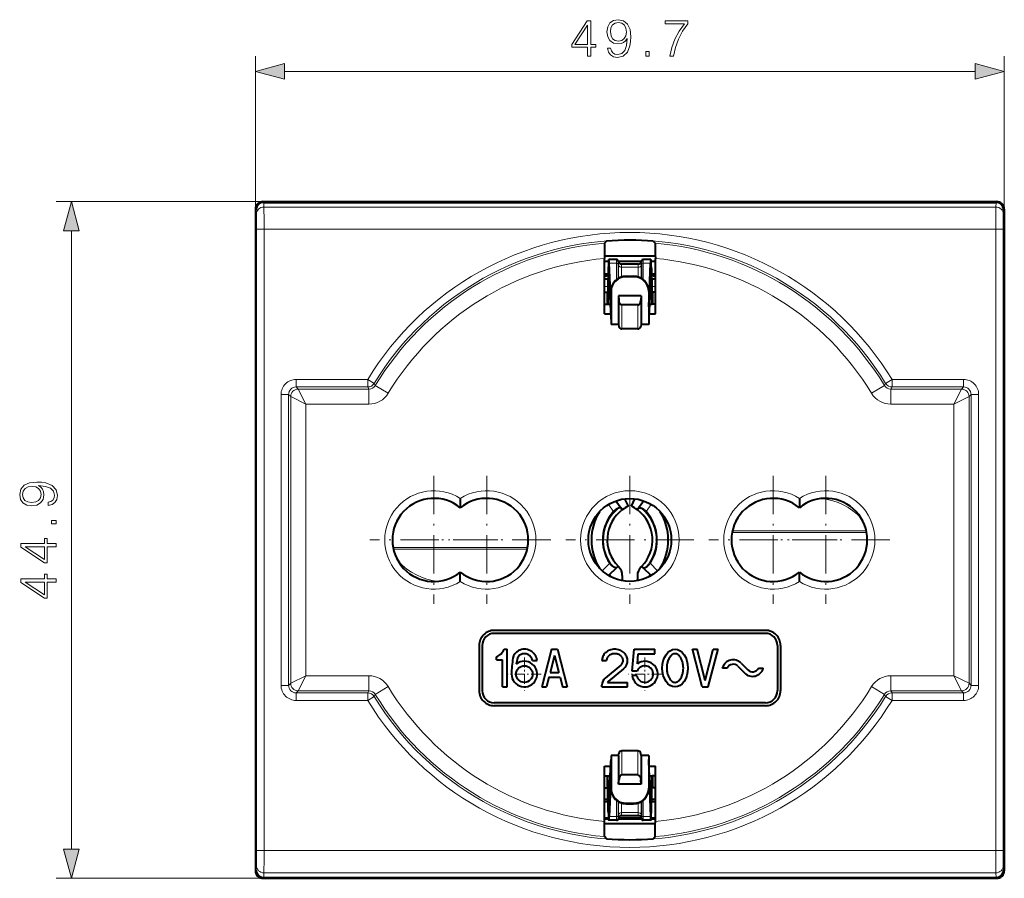
# Model space of a CAD drawing. Extents: x 0 to 420, y 0 to 297.
# Drawn here: x 112 to 178, y 111 to 168 of the extents above; entities that cross this region are included whole.
import ezdxf

# ---------------------------------------------------------------- set-up
doc = ezdxf.new("R2010")
doc.units = 0
doc.linetypes.add('DASHDOT', pattern=[18.5, 12, -3, 0.5, -3])

msp = doc.modelspace()

# ---------------------------------------------------------------- linework, layer by layer
at = {"color": 7, "lineweight": 18}
for p, q in [((127.883377, 155.445435), (127.883377, 165.582245)), ((177.583374, 155.445435), (177.583374, 165.582245)), ((129.815231, 164.582245), (175.65152, 164.582245)), ((128.383362, 155.945404), (114.671921, 155.945404)), ((128.383362, 155.945404), (128.434631, 155.894135)), ((128.44928, 155.583725), (128.433914, 155.894135)), ((128.44928, 155.583725), (177.017487, 155.583725)), ((177.017487, 155.583725), (177.032852, 155.894135)), ((177.083405, 155.945404), (177.032135, 155.894135)), ((127.883377, 155.445435), (127.934288, 155.394516)), ((127.949295, 155.091309), (127.934288, 155.394516)), ((177.517471, 155.091309), (177.532471, 155.394516)), ((177.583374, 155.445435), (177.532471, 155.394516)), ((115.671921, 112.977264), (115.671921, 154.01355)), ((127.956505, 133.495407), (127.956505, 154.106506)), ((128.456482, 154.106506), (127.956505, 154.106506)), ((128.456482, 133.495407), (128.456482, 154.106506)), ((128.456482, 154.106506), (177.010269, 154.106506)), ((177.010269, 154.106506), (177.510254, 154.106506)), ((177.010269, 133.495407), (177.010269, 154.106506)), ((177.510254, 133.495407), (177.510254, 154.106506)), ((151.358444, 151.853851), (151.854172, 151.853851)), ((151.854172, 152.095413), (151.854172, 151.853851)), ((151.854172, 150.773224), (151.854172, 151.853851)), ((151.948135, 152.029617), (151.948135, 151.79599)), ((151.948135, 150.840424), (151.948135, 151.79599)), ((151.948135, 151.79599), (151.985489, 151.70578)), ((151.985489, 151.927002), (151.985489, 151.70578)), ((151.985489, 150.862885), (151.985489, 151.70578)), ((152.173416, 151.79541), (152.173416, 151.590088)), ((153.293335, 151.79541), (153.293335, 151.590088)), ((153.481277, 151.927002), (153.481277, 151.70578)), ((153.481277, 151.70578), (153.518616, 151.79599)), ((153.481277, 150.8629), (153.481277, 151.70578)), ((153.518616, 151.79599), (153.518616, 152.029617)), ((153.518616, 150.840424), (153.518616, 151.79599)), ((153.612595, 151.853851), (153.612595, 152.095413)), ((153.612595, 151.853851), (154.108307, 151.853851)), ((153.612595, 150.773224), (153.612595, 151.853851)), ((151.316422, 150.946381), (151.358337, 150.946381)), ((152.173416, 151.590088), (153.293335, 151.590088)), ((152.173416, 150.946213), (152.173416, 151.590088)), ((152.483383, 150.963409), (152.483383, 150.995407)), ((152.983383, 150.963409), (152.983383, 150.995407)), ((153.293335, 150.946228), (153.293335, 151.590088)), ((154.108414, 150.946381), (154.150345, 150.946381)), ((151.275223, 150.321579), (151.042114, 150.321579)), ((154.424652, 150.321579), (154.191544, 150.321579)), ((151.071259, 149.945404), (151.071259, 149.145416)), ((151.286392, 149.668961), (151.413422, 149.668961)), ((154.053345, 149.668961), (154.180359, 149.668961)), ((154.395508, 149.945404), (154.395508, 149.145416)), ((152.007141, 149.402084), (152.007141, 147.660675)), ((152.204102, 149.087921), (152.204102, 147.495407)), ((153.262665, 149.087921), (153.262665, 147.495407)), ((153.459625, 149.402084), (153.459625, 147.660675)), ((135.33493, 144.143784), (130.584961, 144.143784)), ((130.584961, 143.643799), (130.584961, 144.143784)), ((135.761383, 143.882782), (135.33493, 144.143784)), ((135.33493, 143.643799), (135.33493, 144.143784)), ((135.761383, 143.882782), (135.840881, 143.74469)), ((169.625885, 143.74469), (169.705368, 143.882782)), ((169.705368, 143.882782), (170.131821, 144.143784)), ((170.131821, 144.143784), (174.88179, 144.143784)), ((170.131821, 143.643799), (170.131821, 144.143784)), ((174.88179, 143.643799), (174.88179, 144.143784)), ((129.585007, 133.495407), (129.585007, 143.143829)), ((130.084991, 143.143829), (129.585007, 143.143829)), ((130.224731, 143.004074), (130.084991, 143.143829)), ((130.084991, 123.847), (130.084991, 143.143829)), ((135.33493, 143.643799), (130.584961, 143.643799)), ((130.724716, 143.504059), (130.584961, 143.643799)), ((135.413422, 143.504059), (130.724716, 143.504059)), ((131.224686, 142.504105), (130.724716, 143.504059)), ((135.33493, 143.643799), (135.413422, 143.504059)), ((135.413422, 143.504059), (135.413422, 142.504105)), ((135.840881, 143.74469), (136.695786, 143.225983)), ((169.625885, 143.74469), (168.770966, 143.225983)), ((170.053329, 143.504059), (170.131821, 143.643799)), ((170.053329, 143.504059), (170.053329, 142.504105)), ((174.74205, 143.504059), (170.053329, 143.504059)), ((170.131821, 143.643799), (174.88179, 143.643799)), ((174.242065, 142.504105), (174.74205, 143.504059)), ((174.74205, 143.504059), (174.88179, 143.643799)), ((175.242035, 143.004074), (175.381775, 143.143829)), ((175.381775, 123.847), (175.381775, 143.143829)), ((175.381775, 143.143829), (175.88176, 143.143829)), ((175.88176, 133.495407), (175.88176, 143.143829)), ((131.224686, 142.504105), (130.224731, 143.004074)), ((130.224731, 123.98674), (130.224731, 143.004074)), ((135.413422, 142.504105), (131.224686, 142.504105)), ((131.224686, 124.486725), (131.224686, 142.504105)), ((174.242065, 142.504105), (170.053329, 142.504105)), ((174.242065, 142.504105), (175.242035, 143.004074)), ((174.242065, 124.486725), (174.242065, 142.504105)), ((175.242035, 123.98674), (175.242035, 143.004074)), ((151.309418, 135.848129), (151.656479, 135.37532)), ((154.157333, 135.848129), (153.810272, 135.37532)), ((159.519867, 133.993195), (168.446899, 133.993195)), ((159.543823, 134.109634), (168.422943, 134.109634)), ((127.956505, 112.884308), (127.956505, 133.495407)), ((128.456482, 112.884308), (128.456482, 133.495407)), ((129.585007, 123.847), (129.585007, 133.495407)), ((175.88176, 123.847), (175.88176, 133.495407)), ((177.010269, 112.884308), (177.010269, 133.495407)), ((177.510254, 112.884308), (177.510254, 133.495407)), ((145.946899, 132.99762), (137.019852, 132.99762)), ((145.922943, 132.881195), (137.043823, 132.881195)), ((151.395935, 131.951416), (150.894821, 131.450348)), ((154.070831, 131.951416), (154.57193, 131.450348)), ((131.224686, 124.486725), (130.224731, 123.98674)), ((131.224686, 124.486725), (130.724716, 123.486755)), ((135.413422, 124.486725), (131.224686, 124.486725)), ((135.413422, 123.486755), (135.413422, 124.486725)), ((170.053329, 123.486755), (170.053329, 124.486725)), ((174.242065, 124.486725), (170.053329, 124.486725)), ((174.242065, 124.486725), (174.74205, 123.486755)), ((174.242065, 124.486725), (175.242035, 123.98674)), ((130.084991, 123.847), (129.585007, 123.847)), ((130.224731, 123.98674), (130.084991, 123.847)), ((135.840881, 123.246132), (136.695786, 123.764832)), ((169.625885, 123.246132), (168.770966, 123.764832)), ((175.242035, 123.98674), (175.381775, 123.847)), ((175.381775, 123.847), (175.88176, 123.847)), ((130.724716, 123.486755), (130.584961, 123.347015)), ((130.584961, 123.347015), (135.33493, 123.347015)), ((130.584961, 123.347015), (130.584961, 122.847031)), ((130.584961, 122.847031), (135.33493, 122.847031)), ((135.413422, 123.486755), (130.724716, 123.486755)), ((135.33493, 123.347015), (135.413422, 123.486755)), ((135.33493, 123.347015), (135.33493, 122.847031)), ((135.761383, 123.108032), (135.33493, 122.847031)), ((135.761383, 123.108032), (135.840881, 123.246132)), ((169.625885, 123.246132), (169.705368, 123.108032)), ((169.705368, 123.108032), (170.131821, 122.847031)), ((174.74205, 123.486755), (170.053329, 123.486755)), ((170.053329, 123.486755), (170.131821, 123.347015)), ((174.88179, 123.347015), (170.131821, 123.347015)), ((170.131821, 123.347015), (170.131821, 122.847031)), ((174.88179, 122.847031), (170.131821, 122.847031)), ((174.74205, 123.486755), (174.88179, 123.347015)), ((174.88179, 123.347015), (174.88179, 122.847031)), ((152.007141, 119.330139), (152.007141, 117.588737)), ((152.204102, 119.495407), (152.204102, 117.902893)), ((153.262665, 119.495407), (153.262665, 117.902893)), ((153.459625, 119.330139), (153.459625, 117.588737)), ((151.071259, 117.845413), (151.071259, 117.04541)), ((154.395508, 117.845413), (154.395508, 117.04541)), ((151.286392, 117.321861), (151.413422, 117.321861)), ((154.053345, 117.321861), (154.180359, 117.321861)), ((151.316422, 116.044441), (151.358337, 116.044441)), ((151.854172, 116.217606), (151.854172, 115.136971)), ((151.948135, 116.150398), (151.948135, 115.194824)), ((151.985489, 116.12793), (151.985489, 115.285034)), ((152.173416, 116.044609), (152.173416, 115.400742)), ((152.483383, 116.027412), (152.483383, 115.995407)), ((152.983383, 116.027412), (152.983383, 115.995407)), ((153.293335, 116.044601), (153.293335, 115.400742)), ((153.481277, 116.127922), (153.481277, 115.285034)), ((153.518616, 116.150391), (153.518616, 115.194824)), ((153.612595, 116.217598), (153.612595, 115.136971)), ((154.108414, 116.044441), (154.150345, 116.044441)), ((151.358444, 115.136971), (151.854172, 115.136971)), ((151.854172, 114.895409), (151.854172, 115.136971)), ((151.948135, 115.194824), (151.985489, 115.285034)), ((151.948135, 114.961205), (151.948135, 115.194824)), ((151.985489, 115.285034), (151.985489, 115.063812)), ((152.173416, 115.400742), (153.293335, 115.400742)), ((152.173416, 115.400742), (152.173416, 115.195412)), ((153.293335, 115.400742), (153.293335, 115.195412)), ((153.481277, 115.285034), (153.518616, 115.194824)), ((153.481277, 115.285034), (153.481277, 115.063812)), ((153.518616, 115.194824), (153.518616, 114.961205)), ((153.612595, 115.136971), (154.108307, 115.136971)), ((153.612595, 115.136971), (153.612595, 114.895409)), ((128.456482, 112.884308), (127.956505, 112.884308)), ((128.456482, 112.884308), (177.010269, 112.884308)), ((177.010269, 112.884308), (177.510254, 112.884308)), ((127.934288, 111.596298), (127.949295, 111.899506)), ((177.532471, 111.596298), (177.517471, 111.899506)), ((127.883377, 111.545395), (127.934288, 111.596298)), ((128.383362, 111.04541), (128.434631, 111.09668)), ((128.433914, 111.09668), (128.44928, 111.407097)), ((128.44928, 111.407097), (177.017487, 111.407097)), ((177.032852, 111.09668), (177.017487, 111.407097)), ((177.083405, 111.04541), (177.032135, 111.09668)), ((177.583374, 111.545395), (177.532471, 111.596298)), ((128.383362, 111.04541), (114.671921, 111.04541))]:
    msp.add_line(p, q, dxfattribs=at)
at = {"color": 7, "lineweight": 40}
for p, q in [((128.383362, 155.945404), (135.521454, 155.945404)), ((128.433914, 155.894135), (177.032135, 155.894135)), ((135.521454, 155.945404), (149.733383, 155.945404)), ((149.733383, 155.945404), (155.733383, 155.945404)), ((155.733383, 155.945404), (169.921738, 155.945404)), ((169.921738, 155.945404), (177.083405, 155.945404)), ((127.883377, 155.445435), (127.883377, 111.545395)), ((177.583374, 155.445435), (177.583374, 111.545395)), ((151.181732, 153.324432), (151.050751, 153.182281)), ((154.285019, 153.324432), (154.416, 153.182281)), ((154.424576, 152.320358), (151.042206, 152.320358)), ((151.042114, 148.495407), (151.042114, 152.177704)), ((151.042114, 151.995407), (151.321564, 151.995407)), ((151.31929, 151.960495), (151.042114, 151.960495)), ((151.854172, 152.095413), (151.336182, 152.095413)), ((151.483383, 148.956406), (151.358444, 151.853851)), ((151.985489, 151.927002), (151.948135, 152.029617)), ((151.960602, 151.995407), (153.50618, 151.995407)), ((153.493469, 151.960495), (151.973297, 151.960495)), ((153.293335, 151.79541), (152.173416, 151.79541)), ((153.481277, 151.927002), (153.518616, 152.029617)), ((154.130585, 152.095413), (153.612595, 152.095413)), ((153.983383, 148.956406), (154.108307, 151.853851)), ((154.145203, 151.995407), (154.424652, 151.995407)), ((154.424652, 151.960495), (154.147461, 151.960495)), ((154.424652, 148.495407), (154.424652, 152.177704)), ((151.294342, 151.1353), (151.042114, 151.1353)), ((151.235443, 151.04541), (151.042114, 151.04541)), ((151.176666, 150.986633), (151.042114, 150.9832)), ((151.176666, 150.986633), (151.235443, 151.04541)), ((151.292587, 151.059692), (151.235443, 151.04541)), ((151.303238, 151.513687), (151.273224, 150.236267)), ((151.316422, 150.946381), (151.286392, 149.668961)), ((151.349548, 151.150467), (151.47702, 148.193985)), ((152.483383, 150.995407), (152.983383, 150.995407)), ((152.483383, 150.963409), (152.983383, 150.963409)), ((154.117218, 151.150467), (153.989746, 148.193985)), ((154.150345, 150.946381), (154.180359, 149.668961)), ((154.163528, 151.513687), (154.193542, 150.236267)), ((154.424652, 151.1353), (154.172424, 151.1353)), ((154.17421, 151.059677), (154.231323, 151.04541)), ((154.424667, 151.04541), (154.231323, 151.04541)), ((154.290085, 150.986633), (154.231323, 151.04541)), ((154.424652, 150.9832), (154.290085, 150.986633)), ((151.286362, 150.79541), (151.042114, 150.79541)), ((154.424652, 150.79541), (154.180405, 150.79541)), ((151.071259, 149.945404), (151.042603, 149.945404)), ((151.071259, 149.945404), (151.233383, 149.945404)), ((151.233383, 149.945404), (151.233383, 149.145416)), ((151.233383, 149.945404), (151.256744, 149.945404)), ((151.483383, 149.970413), (151.483383, 150.004562)), ((151.483383, 149.970413), (151.483383, 147.79541)), ((151.983383, 149.695404), (152.007141, 149.402084)), ((151.983383, 149.695404), (151.983383, 147.79541)), ((153.483383, 149.695404), (151.983383, 149.695404)), ((153.483383, 149.695404), (153.459625, 149.402084)), ((153.483383, 149.695404), (153.483383, 147.79541)), ((153.983383, 149.970413), (153.983383, 150.004562)), ((153.983383, 149.970413), (153.983383, 147.79541)), ((154.233383, 149.945404), (154.210022, 149.945404)), ((154.233383, 149.945404), (154.233383, 149.145416)), ((154.395508, 149.945404), (154.233383, 149.945404)), ((154.424164, 149.945404), (154.395508, 149.945404)), ((151.071259, 149.145416), (151.042603, 149.145416)), ((151.071259, 149.145416), (151.233383, 149.145416)), ((151.233383, 149.145416), (151.256744, 149.145416)), ((151.256744, 149.145416), (151.436005, 149.145416)), ((153.262665, 149.087921), (152.204102, 149.087921)), ((154.030777, 149.145416), (154.210022, 149.145416)), ((154.233383, 149.145416), (154.210022, 149.145416)), ((154.395508, 149.145416), (154.233383, 149.145416)), ((154.424164, 149.145416), (154.395508, 149.145416)), ((151.042114, 148.495407), (151.464035, 148.495407)), ((151.483383, 148.897369), (151.483383, 148.595413)), ((153.983383, 148.897369), (153.983383, 148.595413)), ((154.002747, 148.495407), (154.424652, 148.495407)), ((151.47702, 148.193985), (151.483383, 148.062256)), ((151.983383, 147.79541), (151.483383, 147.79541)), ((151.983383, 147.79541), (152.007141, 147.660675)), ((153.483383, 147.79541), (153.459625, 147.660675)), ((153.983383, 147.79541), (153.483383, 147.79541)), ((153.989746, 148.193985), (153.983383, 148.062256)), ((153.262665, 147.495407), (152.204102, 147.495407)), ((141.483383, 136.254807), (141.483383, 135.639511)), ((151.794708, 136.080307), (152.152557, 135.603165)), ((152.633377, 135.740402), (152.396118, 136.224655)), ((152.833374, 135.740402), (153.070648, 136.224655)), ((153.672058, 136.080307), (153.314194, 135.603165)), ((163.983383, 136.254807), (163.983383, 135.639511)), ((141.483383, 135.639511), (141.483383, 135.628235)), ((152.233383, 135.495407), (152.152557, 135.603165)), ((153.233383, 135.495407), (153.314194, 135.603165)), ((163.983383, 135.628235), (163.983383, 135.639511)), ((141.483383, 131.362595), (141.483383, 131.351318)), ((141.483383, 130.736023), (141.483383, 131.351318)), ((151.851837, 131.651123), (151.324173, 131.133911)), ((151.948029, 131.745407), (151.851837, 131.651123)), ((153.518738, 131.745407), (153.614929, 131.651123)), ((153.614929, 131.651123), (154.142578, 131.133911)), ((163.983383, 131.351318), (163.983383, 131.362595)), ((163.983383, 130.736023), (163.983383, 131.351318)), ((151.43338, 131.128983), (151.43338, 131.072098)), ((152.233383, 131.128983), (152.233383, 130.791245)), ((153.233383, 131.128983), (153.233383, 130.791245)), ((154.033386, 131.128983), (154.033386, 131.072083)), ((161.733383, 127.495407), (143.733383, 127.495407)), ((161.733383, 127.29541), (143.733383, 127.29541)), ((142.733383, 126.495407), (142.733383, 123.495407)), ((142.93338, 126.495407), (142.93338, 123.495407)), ((144.395752, 126.245407), (144.583374, 126.245407)), ((144.583374, 123.745407), (144.583374, 126.245407)), ((147.533386, 126.245407), (146.883377, 123.745407)), ((147.533386, 126.245407), (147.93338, 126.245407)), ((147.93338, 126.245407), (148.583374, 123.745407)), ((152.889282, 124.79541), (153.018555, 126.245407)), ((153.018555, 126.245407), (154.383377, 126.245407)), ((154.383377, 125.945412), (154.383377, 126.245407)), ((156.883377, 126.245407), (157.193359, 126.245407)), ((157.533386, 123.745407), (156.883377, 126.245407)), ((157.733383, 124.168388), (157.193359, 126.245407)), ((157.733383, 124.168388), (158.273407, 126.245407)), ((157.93338, 123.745407), (158.583374, 126.245407)), ((158.273407, 126.245407), (158.583374, 126.245407)), ((162.533386, 126.495407), (162.533386, 123.495407)), ((162.733383, 126.495407), (162.733383, 123.495407)), ((143.883377, 125.54541), (143.883377, 125.73304)), ((143.883377, 125.54541), (144.283386, 125.54541)), ((144.283386, 123.745407), (144.283386, 125.54541)), ((146.274216, 125.495407), (146.577484, 125.495407)), ((147.733383, 125.822433), (147.440353, 124.695412)), ((147.733383, 125.822433), (148.026398, 124.695412)), ((150.883377, 125.495407), (151.18338, 125.495407)), ((153.233963, 125.283218), (153.292999, 125.945412)), ((153.292999, 125.945412), (154.383377, 125.945412)), ((152.124939, 125.18042), (151.099182, 124.325317)), ((152.317215, 124.950142), (151.29129, 124.094879)), ((158.883377, 124.995407), (158.883377, 125.018913)), ((159.195206, 124.995407), (158.883377, 124.995407)), ((159.908234, 125.112923), (160.344238, 124.667938)), ((160.122528, 125.322884), (160.558517, 124.877899)), ((161.271545, 124.995407), (161.583374, 124.995407)), ((161.583374, 124.971909), (161.583374, 124.995407)), ((147.36235, 124.395409), (147.193359, 123.745407)), ((147.36235, 124.395409), (148.104401, 124.395409)), ((147.440353, 124.695412), (148.026398, 124.695412)), ((148.104401, 124.395409), (148.273407, 123.745407)), ((153.221039, 124.79541), (152.889282, 124.79541)), ((153.192551, 124.495407), (152.889282, 124.495407)), ((144.283386, 123.745407), (144.583374, 123.745407)), ((146.883377, 123.745407), (147.193359, 123.745407)), ((148.273407, 123.745407), (148.583374, 123.745407)), ((150.883377, 123.745407), (150.883377, 123.864449)), ((150.883377, 123.745407), (152.583374, 123.745407)), ((151.24411, 124.04541), (152.583374, 124.04541)), ((152.583374, 123.745407), (152.583374, 124.04541)), ((157.533386, 123.745407), (157.93338, 123.745407)), ((161.733383, 122.695412), (143.733383, 122.695412)), ((161.733383, 122.495407), (143.733383, 122.495407)), ((151.47702, 118.796829), (151.483383, 118.928558)), ((151.483383, 119.195412), (151.483383, 117.020401)), ((151.983383, 119.195412), (151.483383, 119.195412)), ((151.983383, 119.195412), (152.007141, 119.330139)), ((151.983383, 119.195412), (151.983383, 117.29541)), ((153.262665, 119.495407), (152.204102, 119.495407)), ((153.483383, 119.195412), (153.459625, 119.330139)), ((153.483383, 119.195412), (153.483383, 117.29541)), ((153.983383, 119.195412), (153.483383, 119.195412)), ((153.983383, 119.195412), (153.983383, 117.020401)), ((153.989746, 118.796829), (153.983383, 118.928558)), ((151.042114, 114.813118), (151.042114, 118.495407)), ((151.042114, 118.495407), (151.464035, 118.495407)), ((151.349548, 115.840347), (151.47702, 118.796829)), ((151.483383, 118.395409), (151.483383, 118.09346)), ((154.117218, 115.840347), (153.989746, 118.796829)), ((154.002747, 118.495407), (154.424652, 118.495407)), ((154.424652, 114.813118), (154.424652, 118.495407)), ((151.071259, 117.845413), (151.042603, 117.845413)), ((151.071259, 117.845413), (151.233383, 117.845413)), ((151.233383, 117.845413), (151.256744, 117.845413)), ((151.233383, 117.845413), (151.233383, 117.04541)), ((151.256744, 117.845413), (151.436005, 117.845413)), ((151.483383, 118.034416), (151.358444, 115.136971)), ((153.262665, 117.902893), (152.204102, 117.902893)), ((153.983383, 118.034416), (154.108307, 115.136971)), ((154.030777, 117.845413), (154.210022, 117.845413)), ((154.233383, 117.845413), (154.210022, 117.845413)), ((154.233383, 117.845413), (154.233383, 117.04541)), ((154.395508, 117.845413), (154.233383, 117.845413)), ((154.424164, 117.845413), (154.395508, 117.845413)), ((151.071259, 117.04541), (151.042603, 117.04541)), ((151.071259, 117.04541), (151.233383, 117.04541)), ((151.233383, 117.04541), (151.256744, 117.04541)), ((151.316422, 116.044441), (151.286392, 117.321861)), ((151.483383, 117.020401), (151.483383, 116.986259)), ((151.983383, 117.29541), (152.007141, 117.588737)), ((153.483383, 117.29541), (151.983383, 117.29541)), ((153.483383, 117.29541), (153.459625, 117.588737)), ((153.983383, 117.020401), (153.983383, 116.986259)), ((154.150345, 116.044441), (154.180359, 117.321861)), ((154.233383, 117.04541), (154.210022, 117.04541)), ((154.395508, 117.04541), (154.233383, 117.04541)), ((154.424164, 117.04541), (154.395508, 117.04541)), ((151.303238, 115.477127), (151.273224, 116.754547)), ((154.163528, 115.477127), (154.193542, 116.754547)), ((151.288239, 116.115479), (151.042114, 116.115479)), ((151.284729, 116.265587), (151.04213, 116.265587)), ((152.483383, 116.027412), (152.983383, 116.027412)), ((152.483383, 115.995407), (152.983383, 115.995407)), ((154.424652, 116.115479), (154.178528, 116.115479)), ((154.424667, 116.265587), (154.182068, 116.265587)), ((151.31929, 115.030319), (151.042114, 115.030319)), ((151.985489, 115.063812), (151.948135, 114.961205)), ((153.493469, 115.030319), (151.973297, 115.030319)), ((153.293335, 115.195412), (152.173416, 115.195412)), ((153.481277, 115.063812), (153.518616, 114.961205)), ((154.424652, 115.030319), (154.147461, 115.030319)), ((151.042114, 114.995407), (151.321564, 114.995407)), ((154.424576, 114.670464), (151.042206, 114.670464)), ((151.854172, 114.895409), (151.336182, 114.895409)), ((151.960602, 114.995407), (153.50618, 114.995407)), ((154.130585, 114.895409), (153.612595, 114.895409)), ((154.145203, 114.995407), (154.424652, 114.995407)), ((151.181732, 113.666397), (151.050751, 113.808533)), ((154.285019, 113.666397), (154.416, 113.808533)), ((128.434631, 111.09668), (177.032852, 111.09668)), ((128.383362, 111.04541), (135.521454, 111.04541)), ((135.521454, 111.04541), (149.733383, 111.04541)), ((149.733383, 111.04541), (155.733383, 111.04541)), ((155.733383, 111.04541), (169.945297, 111.04541)), ((169.945297, 111.04541), (177.083405, 111.04541))]:
    msp.add_line(p, q, dxfattribs=at)
at = {"color": 7, "linetype": 'DASHDOT', "lineweight": 18, "ltscale": 0.212389}
for p, q in [((139.733383, 137.743195), (139.733383, 129.24762)), ((143.233383, 137.743195), (143.233383, 129.24762)), ((152.733383, 137.743195), (152.733383, 129.24762)), ((162.233383, 137.743195), (162.233383, 129.24762)), ((165.733383, 137.743195), (165.733383, 129.24762)), ((143.981171, 133.495407), (135.485596, 133.495407)), ((147.481171, 133.495407), (138.985596, 133.495407)), ((156.981171, 133.495407), (148.485596, 133.495407)), ((166.481171, 133.495407), (157.985596, 133.495407)), ((169.981171, 133.495407), (161.485596, 133.495407))]:
    msp.add_line(p, q, dxfattribs=at)
at = {"color": 7, "linetype": 'DASHDOT', "lineweight": 18, "ltscale": 0.05525}
for p, q in [((145.733383, 125.700409), (145.733383, 123.49041)), ((153.733383, 125.700409), (153.733383, 123.49041)), ((146.838379, 124.595413), (144.628387, 124.595413)), ((154.838379, 124.595413), (152.628387, 124.595413))]:
    msp.add_line(p, q, dxfattribs=at)
at = {"color": 7, "lineweight": 18}
for points in [[(149.921494, 165.582245), (150.15097, 165.582245), (150.15097, 166.183777), (150.470856, 166.183777), (150.470856, 166.368073), (150.15097, 166.368073), (150.15097, 167.943176), (149.904099, 167.943176), (148.874893, 166.368073), (148.874893, 166.183777), (149.921494, 166.183777)], [(151.454178, 166.128143), (151.242065, 166.128143), (151.308136, 165.867371), (151.44722, 165.672653), (151.64888, 165.554443), (151.913147, 165.512711), (152.292145, 165.59964), (152.570312, 165.856934), (152.740677, 166.288086), (152.78241, 166.562775), (152.799789, 166.882675), (152.744156, 167.369461), (152.584213, 167.724121), (152.319962, 167.939697), (151.965302, 168.012711), (151.652359, 167.953598), (151.415924, 167.797134), (151.266418, 167.543304), (151.214249, 167.216461), (151.262939, 166.875717), (151.412445, 166.621887), (151.641937, 166.461945), (151.944427, 166.406311), (152.146103, 166.427185), (152.316483, 166.500198), (152.455566, 166.614929), (152.563354, 166.774872), (152.5112, 166.305481), (152.389496, 165.968201), (152.194778, 165.763062), (151.930527, 165.696991), (151.746246, 165.724808), (151.603683, 165.808258), (151.506332, 165.940384)], [(155.392273, 165.582245), (155.635681, 165.582245), (155.764328, 166.173355), (155.962524, 166.729675), (156.237198, 167.244278), (156.588379, 167.731079), (156.588379, 167.943176), (155.075867, 167.943176), (155.075867, 167.738022), (156.355423, 167.738022), (156.007721, 167.247757), (155.729553, 166.726196), (155.524414, 166.169876)], [(149.921494, 166.368073), (149.083527, 166.368073), (149.921494, 167.654572)], [(151.450699, 167.226898), (151.481995, 167.480728), (151.586304, 167.671967), (151.749725, 167.786713), (151.982681, 167.82843), (152.201736, 167.783234), (152.368637, 167.654572), (152.476425, 167.452911), (152.514679, 167.192123), (152.472946, 166.94873), (152.361679, 166.760971), (152.191315, 166.632324), (151.975723, 166.590607), (151.753204, 166.632324), (151.586304, 166.754028), (151.485458, 166.952209)], [(153.793533, 165.582245), (154.02301, 165.582245), (154.02301, 165.891708), (153.793533, 165.891708)], [(129.815231, 165.099884), (127.883377, 164.582245), (129.815231, 164.064606)], [(175.65152, 164.064606), (177.583374, 164.582245), (175.65152, 165.099884)], [(116.18956, 154.01355), (115.671921, 155.945404), (115.154282, 154.01355)], [(114.126022, 135.990891), (114.126022, 135.778793), (114.386803, 135.844849), (114.58152, 135.983932), (114.699738, 136.185608), (114.741463, 136.44986), (114.654541, 136.828857), (114.397232, 137.107025), (113.96608, 137.277405), (113.691391, 137.319122), (113.371506, 137.336502), (112.88472, 137.280884), (112.53006, 137.120926), (112.314484, 136.856674), (112.241463, 136.502014), (112.300575, 136.189087), (112.457039, 135.952637), (112.710861, 135.803131), (113.037704, 135.750977), (113.378464, 135.799652), (113.632286, 135.949158), (113.792229, 136.17865), (113.847862, 136.481155), (113.826996, 136.682831), (113.753983, 136.853195), (113.639236, 136.992279), (113.479294, 137.100067), (113.9487, 137.047913), (114.285973, 136.926208), (114.491119, 136.731506), (114.557182, 136.467239), (114.529366, 136.282959), (114.445915, 136.140411), (114.313789, 136.043045)], [(113.027275, 135.987411), (112.773453, 136.018707), (112.582214, 136.123016), (112.467468, 136.286438), (112.425751, 136.519409), (112.470947, 136.738464), (112.599602, 136.90535), (112.80127, 137.013138), (113.06205, 137.051392), (113.305443, 137.009674), (113.493202, 136.898407), (113.621857, 136.728027), (113.663574, 136.512451), (113.621857, 136.289917), (113.500153, 136.123016), (113.301964, 136.022186)], [(114.671921, 134.555557), (114.671921, 134.785049), (114.362465, 134.785049), (114.362465, 134.555557)], [(114.671921, 133.03331), (114.671921, 133.262787), (114.070389, 133.262787), (114.070389, 133.582687), (113.886108, 133.582687), (113.886108, 133.262787), (112.311005, 133.262787), (112.311005, 133.01593), (113.886108, 131.986725), (114.070389, 131.986725), (114.070389, 133.03331)], [(113.886108, 133.03331), (113.886108, 132.195343), (112.599602, 133.03331)], [(114.671921, 130.683517), (114.671921, 130.91301), (114.070389, 130.91301), (114.070389, 131.232895), (113.886108, 131.232895), (113.886108, 130.91301), (112.311005, 130.91301), (112.311005, 130.666138), (113.886108, 129.636932), (114.070389, 129.636932), (114.070389, 130.683517)], [(113.886108, 130.683517), (113.886108, 129.845551), (112.599602, 130.683517)], [(115.154282, 112.977264), (115.671921, 111.04541), (116.18956, 112.977264)]]:
    msp.add_lwpolyline(points, close=True, dxfattribs=at)
at = {"color": 7, "lineweight": 40}
for points in [[(151.050751, 153.182281), (151.05069, 153.182175), (151.050537, 153.181747), (151.05011, 153.178833), (151.048843, 153.155609), (151.045395, 152.962494), (151.042328, 152.404572), (151.042114, 152.177704)], [(154.416, 153.182281), (154.416077, 153.182175), (154.416214, 153.181747), (154.416641, 153.178833), (154.417923, 153.155609), (154.421371, 152.962494), (154.424423, 152.404572), (154.424652, 152.177704)], [(151.316422, 150.946381), (151.324234, 151.180893), (151.32872, 151.252136), (151.332001, 151.281998), (151.333664, 151.290573), (151.334778, 151.293915), (151.335342, 151.294876), (151.335907, 151.295349), (151.336182, 151.29541)], [(154.150345, 150.946381), (154.142532, 151.180893), (154.138031, 151.252136), (154.13475, 151.281998), (154.133087, 151.290573), (154.131973, 151.293915), (154.131409, 151.294876), (154.130859, 151.295349), (154.130585, 151.29541)], [(151.273224, 150.236267), (151.267303, 150.053452), (151.263931, 149.993835), (151.260773, 149.960434), (151.258102, 149.947083), (151.257553, 149.946014), (151.257202, 149.945587), (151.257019, 149.94548), (151.256744, 149.945404)], [(151.286392, 149.668961), (151.281372, 149.486557), (151.275757, 149.33989), (151.269669, 149.232574), (151.264008, 149.172455), (151.261124, 149.155167), (151.259171, 149.148422), (151.258209, 149.1465), (151.257553, 149.145752), (151.257233, 149.145538), (151.256744, 149.145416)], [(154.180359, 149.668961), (154.185379, 149.486557), (154.19101, 149.33989), (154.197083, 149.232574), (154.202759, 149.172455), (154.205643, 149.155167), (154.207581, 149.148422), (154.208557, 149.1465), (154.209198, 149.145752), (154.209534, 149.145538), (154.210022, 149.145416)], [(154.193542, 150.236267), (154.199448, 150.053452), (154.202835, 149.993835), (154.205978, 149.960434), (154.208664, 149.947083), (154.209198, 149.946014), (154.209564, 149.945587), (154.209747, 149.94548), (154.210022, 149.945404)], [(152.204102, 149.087921), (152.176224, 149.091431), (152.148407, 149.102158), (152.123383, 149.118591), (152.09848, 149.142532), (152.077515, 149.170074), (152.061737, 149.196747), (152.048386, 149.224823), (152.036484, 149.25589), (152.026825, 149.287567), (152.01445, 149.344467), (152.007141, 149.402084)], [(153.262665, 149.087921), (153.290543, 149.091431), (153.318359, 149.102158), (153.343384, 149.118591), (153.368271, 149.142532), (153.389252, 149.170074), (153.405029, 149.196747), (153.418381, 149.224823), (153.430267, 149.25589), (153.439926, 149.287567), (153.452316, 149.344467), (153.459625, 149.402084)], [(152.152557, 135.603165), (152.145355, 135.610413), (152.135635, 135.616211), (152.123703, 135.620438), (152.110016, 135.623108), (152.079254, 135.624039), (152.053528, 135.621353), (152.026993, 135.616272), (151.973068, 135.600281)], [(153.314194, 135.603165), (153.321411, 135.610413), (153.331131, 135.616211), (153.343063, 135.620438), (153.35675, 135.623108), (153.387497, 135.624039), (153.413223, 135.621353), (153.439774, 135.616272), (153.493698, 135.600281)], [(151.851837, 131.651123), (151.843597, 131.64505), (151.833115, 131.640793), (151.820679, 131.638412), (151.806732, 131.637848), (151.776199, 131.641586), (151.75119, 131.648132), (151.725723, 131.657181), (151.674835, 131.681137)], [(153.614929, 131.651123), (153.623154, 131.64505), (153.633636, 131.640793), (153.646088, 131.638412), (153.660019, 131.637848), (153.690552, 131.641586), (153.715576, 131.648132), (153.741043, 131.657181), (153.791916, 131.681137)], [(152.317123, 124.950241), (152.37323, 125.001717), (152.424072, 125.058228), (152.468964, 125.119522), (152.488968, 125.151825), (152.507233, 125.185143), (152.53363, 125.242683), (152.554688, 125.302361), (152.570129, 125.363686), (152.579758, 125.426132), (152.583405, 125.489159), (152.581024, 125.552208), (152.572205, 125.617134), (152.557007, 125.680916), (152.535706, 125.743011), (152.50856, 125.80291), (152.475983, 125.86013), (152.438354, 125.914253), (152.413971, 125.944603), (152.388077, 125.973679), (152.359863, 126.002289), (152.330261, 126.029427), (152.268311, 126.078346), (152.202072, 126.121124), (152.128479, 126.15937), (152.051544, 126.190689), (151.971939, 126.215012), (151.890335, 126.232292), (151.807404, 126.242462), (151.723816, 126.245438), (151.640274, 126.241173), (151.557465, 126.229622), (151.476074, 126.210785), (151.396851, 126.184685), (151.32048, 126.151413), (151.2836, 126.132126), (151.247711, 126.111099), (151.195938, 126.07637), (151.146942, 126.037903), (151.101028, 125.995857), (151.058533, 125.950386), (151.014587, 125.894501), (150.976059, 125.83477), (150.943466, 125.771606), (150.917358, 125.705505), (150.89827, 125.637009), (150.891449, 125.601555), (150.886642, 125.565742), (150.883987, 125.530663), (150.883377, 125.495407)], [(152.124985, 125.180458), (152.163254, 125.215942), (152.197327, 125.25531), (152.226791, 125.298279), (152.2509, 125.344414), (152.268799, 125.39315), (152.279724, 125.443764), (152.283188, 125.495384), (152.280212, 125.539825), (152.271988, 125.583572), (152.258804, 125.626053), (152.240997, 125.666794), (152.227127, 125.692131), (152.211548, 125.716476), (152.193436, 125.740967), (152.173691, 125.764206), (152.130936, 125.80571), (152.088333, 125.838562), (152.042511, 125.86702), (151.99411, 125.891037), (151.943726, 125.910614), (151.909302, 125.921204), (151.87439, 125.929855), (151.803513, 125.941368), (151.732101, 125.945175), (151.660568, 125.941292), (151.625, 125.936432), (151.589722, 125.929619), (151.537613, 125.915703), (151.486893, 125.897331), (151.43808, 125.874512), (151.391693, 125.847282), (151.342438, 125.810875), (151.298035, 125.769028), (151.277954, 125.74617), (151.259445, 125.722092), (151.233429, 125.68119), (151.21228, 125.63765), (151.196533, 125.591843), (151.186722, 125.54425), (151.18338, 125.495407)], [(155.733383, 125.945412), (155.712158, 125.944824), (155.69101, 125.94236), (155.64946, 125.932625), (155.609528, 125.917587), (155.581863, 125.903969), (155.555359, 125.888405), (155.528351, 125.869873), (155.502655, 125.849625), (155.474274, 125.824036), (155.447586, 125.796631), (155.421677, 125.766647), (155.397415, 125.735222), (155.354248, 125.66996), (155.316681, 125.601196), (155.287704, 125.53791), (155.262604, 125.473091), (155.241211, 125.407082), (155.227478, 125.356941), (155.215668, 125.306328), (155.197647, 125.203888), (155.18692, 125.100121), (155.183334, 124.995522), (155.187119, 124.887604), (155.198532, 124.780563), (155.207138, 124.72757), (155.217712, 124.674995), (155.238785, 124.591888), (155.265213, 124.510284), (155.297287, 124.430618), (155.335449, 124.353554), (155.356979, 124.316284), (155.380264, 124.28006)], [(156.086533, 125.710716), (156.042587, 125.769463), (156.018417, 125.79715), (155.992691, 125.823494), (155.955872, 125.85614), (155.916214, 125.885269), (155.873825, 125.909973), (155.828979, 125.929131), (155.804367, 125.936584), (155.779236, 125.941917), (155.756454, 125.944687), (155.733383, 125.945412)], [(155.733383, 124.04541), (155.754593, 124.045998), (155.775742, 124.048462), (155.817307, 124.058197), (155.857239, 124.073235), (155.884903, 124.086853), (155.911392, 124.102417), (155.938416, 124.120941), (155.964096, 124.14119), (155.992477, 124.166779), (156.01918, 124.194191), (156.04509, 124.224174), (156.069336, 124.2556), (156.112518, 124.320862), (156.15007, 124.389626), (156.179047, 124.452911), (156.204147, 124.517731), (156.225555, 124.58374), (156.239288, 124.633881), (156.251099, 124.684494), (156.269104, 124.786934), (156.279846, 124.890701), (156.283417, 124.9953), (156.279648, 125.10321), (156.268234, 125.210236), (156.259628, 125.263229), (156.249054, 125.315804), (156.227982, 125.398903), (156.201553, 125.480492), (156.169495, 125.560158), (156.131348, 125.637222), (156.109802, 125.674492), (156.086533, 125.710716)], [(155.380264, 124.28006), (155.42421, 124.221313), (155.448364, 124.193634), (155.474106, 124.167297), (155.510925, 124.134659), (155.550568, 124.105537), (155.592957, 124.080841), (155.637802, 124.061684), (155.662415, 124.05423), (155.687546, 124.048904), (155.710312, 124.046135), (155.733383, 124.04541)], [(151.286392, 117.321861), (151.281372, 117.504272), (151.275757, 117.650932), (151.269669, 117.758247), (151.264008, 117.818359), (151.261124, 117.835655), (151.259171, 117.8424), (151.258209, 117.844322), (151.257553, 117.845078), (151.257233, 117.845291), (151.256744, 117.845413)], [(152.204102, 117.902893), (152.176224, 117.899391), (152.148407, 117.888657), (152.123383, 117.872231), (152.09848, 117.848289), (152.077515, 117.82074), (152.061737, 117.794075), (152.048386, 117.765999), (152.036484, 117.734932), (152.026825, 117.703247), (152.01445, 117.646355), (152.007141, 117.588737)], [(153.262665, 117.902893), (153.290543, 117.899391), (153.318359, 117.888657), (153.343384, 117.872231), (153.368271, 117.848289), (153.389252, 117.82074), (153.405029, 117.794075), (153.418381, 117.765999), (153.430267, 117.734932), (153.439926, 117.703247), (153.452316, 117.646355), (153.459625, 117.588737)], [(154.180359, 117.321861), (154.185379, 117.504272), (154.19101, 117.650932), (154.197083, 117.758247), (154.202759, 117.818359), (154.205643, 117.835655), (154.207581, 117.8424), (154.208557, 117.844322), (154.209198, 117.845078), (154.209534, 117.845291), (154.210022, 117.845413)], [(151.273224, 116.754547), (151.267303, 116.937363), (151.263931, 116.996986), (151.260773, 117.03038), (151.258102, 117.043739), (151.257553, 117.044807), (151.257202, 117.045227), (151.257019, 117.045341), (151.256744, 117.04541)], [(154.193542, 116.754547), (154.199448, 116.937363), (154.202835, 116.996986), (154.205978, 117.03038), (154.208664, 117.043739), (154.209198, 117.044807), (154.209564, 117.045227), (154.209747, 117.045341), (154.210022, 117.04541)], [(151.316422, 116.044441), (151.324234, 115.809929), (151.32872, 115.738693), (151.332001, 115.708824), (151.333664, 115.700249), (151.334778, 115.696907), (151.335342, 115.695946), (151.335907, 115.695473), (151.336182, 115.695412)], [(154.150345, 116.044441), (154.142532, 115.809929), (154.138031, 115.738693), (154.13475, 115.708824), (154.133087, 115.700249), (154.131973, 115.696907), (154.131409, 115.695946), (154.130859, 115.695473), (154.130585, 115.695412)], [(151.050751, 113.808533), (151.05069, 113.808647), (151.050537, 113.809074), (151.05011, 113.811981), (151.048843, 113.83522), (151.045395, 114.028328), (151.042328, 114.58625), (151.042114, 114.813118)], [(154.416, 113.808533), (154.416077, 113.808647), (154.416214, 113.809074), (154.416641, 113.811981), (154.417923, 113.83522), (154.421371, 114.028328), (154.424423, 114.58625), (154.424652, 114.813118)]]:
    msp.add_lwpolyline(points, dxfattribs=at)
at = {"color": 7, "lineweight": 18}
for radius in [3.267531, 2.767607]:
    msp.add_circle((152.733383, 133.495407), radius, dxfattribs=at)
at = {"color": 7, "lineweight": 40}
for centre, radius in [((152.733383, 133.495407), 2.75), ((145.733383, 124.595413), 0.55)]:
    msp.add_circle(centre, radius, dxfattribs=at)
for centre, radius, start, end in [((128.383347, 155.445435), 0.499972, 89.999012, 180.000992), ((128.434555, 155.393829), 0.500298, 90.073133, 179.919737), ((177.032211, 155.393829), 0.500298, 0.080269, 89.926865), ((177.083405, 155.445435), 0.499972, 359.999003, 90.000993), ((152.733383, 133.495407), 19.88963, 85.525655, 94.474343), ((151.854172, 151.995407), 0.1, 19.999981, 90.000003), ((152.173416, 151.995407), 0.2, 200.000005, 269.999997), ((153.293335, 151.995407), 0.2, 270.000004, 339.999992), ((153.612595, 151.995407), 0.1, 89.999996, 160.000023), ((150.67569, 151.169434), 0.673196, 358.388292, 10.798524), ((152.481461, 149.996063), 0.998961, 89.89003, 179.512835), ((152.481812, 149.964005), 0.99911, 89.910466, 179.63179), ((152.985291, 149.996063), 0.998961, 0.487163, 90.109969), ((152.98494, 149.964005), 0.99911, 0.368205, 90.089539), ((154.791061, 151.169434), 0.673196, 169.201476, 181.611715), ((152.204102, 147.695404), 0.2, 190.000007, 269.999997), ((153.262665, 147.695404), 0.2, 269.999997, 350), ((139.733383, 133.495407), 2.758804, 50.629477, 309.370526), ((143.233383, 133.495407), 2.758804, 230.629469, 129.370531), ((162.233383, 133.495407), 2.758804, 50.629474, 309.370543), ((165.733383, 133.495407), 2.758804, 230.629483, 129.370531), ((153.733383, 133.495407), 3.55, 148.28868, 211.711115), ((153.733383, 133.495407), 2.801354, 137.850061, 213.446598), ((153.733383, 133.495407), 2.5, 126.869903, 224.427001), ((152.28862, 134.827362), 0.835839, 112.207994, 139.079385), ((153.733383, 133.495407), 2.5, 116.103886, 126.869903), ((151.733383, 133.495407), 2.5, 53.130102, 63.896119), ((151.733383, 133.495407), 2.5, 315.572997, 53.130102), ((153.178131, 134.827347), 0.835853, 40.920865, 67.7918), ((151.733383, 133.495407), 2.801354, 326.553397, 42.149944), ((151.733383, 133.495407), 3.55, 328.288009, 31.712189), ((152.103729, 132.39743), 0.835867, 212.21726, 239.088508), ((153.733383, 133.495407), 2.5, 224.427001, 225.81562), ((151.43338, 131.128983), 0.8, 360, 45.815615), ((154.033386, 131.128983), 0.8, 134.18438, 180.000005), ((151.733383, 133.495407), 2.5, 314.184385, 315.572997), ((153.363052, 132.39743), 0.835847, 300.911221, 327.783135), ((153.733383, 133.495407), 3.3, 224.427001, 225.81562), ((151.733383, 133.495407), 3.3, 314.184385, 315.572997), ((143.733383, 126.495407), 1, 90.000003, 180.000005), ((161.733383, 126.495407), 1, 0, 90.000003), ((143.733383, 126.495407), 0.8, 90.000003, 180.000005), ((161.733383, 126.495407), 0.8, 0, 90.000003), ((143.405151, 126.72364), 1.1, 295.76985, 334.23015), ((145.664124, 125.528465), 0.7, 117.498979, 170.108662), ((145.733383, 125.395409), 0.85, 6.756327, 117.498979), ((151.015045, 124.595413), 6.131667, 170.108662, 180.000005), ((147.383377, 124.995407), 2.2, 162.774063, 173.188162), ((145.664124, 125.528465), 0.4, 117.498979, 162.774063), ((145.733383, 125.395409), 0.55, 10.475682, 117.498979), ((159.592957, 124.804008), 0.741401, 44.415306, 163.150406), ((145.733383, 124.595413), 0.85, 180.000005, 128.960802), ((153.733383, 124.595413), 0.85, 186.756322, 125.983413), ((153.733383, 124.595413), 0.55, 190.475688, 158.676318), ((159.592957, 124.804008), 0.441401, 44.415306, 154.302347), ((160.87381, 125.186813), 0.741401, 224.415308, 343.150401), ((160.87381, 125.186813), 0.441401, 224.415308, 334.302347), ((151.483383, 123.864449), 0.6, 129.815969, 180.000005), ((151.483383, 123.864449), 0.3, 129.815969, 142.900904), ((143.733383, 123.495407), 1, 179.999995, 269.999997), ((143.733383, 123.495407), 0.8, 179.999995, 269.999997), ((161.733383, 123.495407), 1, 269.999997, 360), ((161.733383, 123.495407), 0.8, 269.999997, 360), ((152.204102, 119.29541), 0.2, 90.000003, 169.999993), ((153.262665, 119.29541), 0.2, 10, 90.000003), ((152.481461, 116.994751), 0.998961, 180.487165, 270.10997), ((152.481812, 117.026817), 0.99911, 180.36821, 270.089534), ((152.985291, 116.994751), 0.998961, 269.890031, 359.512837), ((152.98494, 117.026817), 0.99911, 269.910461, 359.631795), ((150.67569, 115.821388), 0.673196, 349.201476, 1.611708), ((154.791061, 115.821388), 0.673196, 178.388285, 190.798524), ((152.173416, 114.995407), 0.2, 90.000003, 159.999995), ((153.293335, 114.995407), 0.2, 20.000008, 89.999996), ((151.854172, 114.995407), 0.1, 269.999997, 340.000019), ((153.612595, 114.995407), 0.1, 199.999977, 270.000004), ((152.733383, 133.495407), 19.88963, 265.525657, 274.474345), ((128.383347, 111.54538), 0.499972, 179.999008, 270.000988), ((128.434555, 111.597), 0.500298, 180.080263, 269.926867), ((177.032211, 111.597), 0.500298, 270.073135, 359.919733), ((177.083405, 111.54538), 0.499972, 269.999007, 0.000997)]:
    msp.add_arc(centre, radius, start, end, dxfattribs=at)
at = {"color": 7, "lineweight": 18}
for centre, radius, start, end in [((28.799179, 154.436829), 99.657295, 359.810093, 0.659401), ((276.667603, 154.436829), 99.657295, 179.340605, 180.189902), ((83.661385, 154.326706), 44.295106, 359.715172, 0.989082), ((221.805374, 154.326706), 44.295106, 179.010912, 180.284828), ((152.733383, 133.495407), 20.398376, 31.467897, 148.532094), ((152.733383, 133.495407), 19.898395, 31.467897, 148.532108), ((152.733383, 133.495407), 19.758651, 94.885152, 148.753324), ((152.733383, 133.495407), 19.758651, 31.246678, 85.114846), ((152.733383, 133.495407), 18.758689, 95.172778, 148.753324), ((152.733383, 133.495407), 18.758689, 31.246678, 84.82722), ((130.584946, 143.143845), 0.999943, 89.999012, 180.000979), ((135.334915, 144.143829), 0.500022, 270.002634, 328.52947), ((170.131851, 144.143829), 0.500022, 211.470529, 269.997368), ((174.881805, 143.143845), 0.999943, 359.999012, 90.000972), ((130.5849, 143.14389), 0.499915, 89.992674, 180.007331), ((135.413483, 144.003952), 0.49989, 269.99413, 328.759196), ((135.413437, 144.004028), 1.499934, 269.999806, 328.753514), ((170.053329, 144.004028), 1.499934, 211.246485, 270.000202), ((170.053284, 144.003952), 0.49989, 211.240802, 270.005871), ((174.881866, 143.14389), 0.499915, 359.992675, 90.007324), ((139.733383, 133.495407), 3.267531, 57.617249, 302.382751), ((143.233383, 133.495407), 3.267531, 237.617258, 122.382742), ((162.233383, 133.495407), 3.267531, 57.617249, 302.382751), ((165.733383, 133.495407), 3.267531, 237.617258, 122.382742), ((139.733383, 133.495407), 2.767607, 50.778877, 309.221133), ((139.733383, 133.495407), 2.75888, 50.630775, 309.369232), ((143.233383, 133.495407), 2.767607, 230.778872, 129.221196), ((143.233383, 133.495407), 2.75888, 230.630767, 129.369247), ((162.233383, 133.495407), 2.767607, 50.778867, 309.221198), ((162.233383, 133.495407), 2.75888, 50.630768, 309.369249), ((165.733383, 133.495407), 2.767607, 230.778872, 129.221128), ((165.733383, 133.495407), 2.75888, 230.63078, 129.369233), ((164.983383, 131.995407), 4.274684, 43.450867, 83.418924), ((153.733383, 133.495407), 2.743932, 129.905991, 221.3909), ((151.733383, 133.495407), 2.743932, 318.609098, 50.094008), ((140.483383, 134.995407), 4.274684, 223.451118, 263.418885), ((135.413437, 122.986786), 1.499934, 31.246486, 90.000194), ((170.053329, 122.986786), 1.499934, 89.999811, 148.753529), ((130.584946, 123.846977), 0.999943, 179.999008, 270.000974), ((130.5849, 123.846931), 0.499915, 179.992669, 270.007326), ((152.733383, 133.495407), 18.758689, 211.246676, 264.827222), ((152.733383, 133.495407), 18.758689, 275.17278, 328.753322), ((174.881805, 123.846977), 0.999943, 269.999014, 0.000972), ((174.881866, 123.846931), 0.499915, 269.992676, 0.007325), ((135.334915, 122.846992), 0.500022, 31.47053, 89.997366), ((152.733383, 133.495407), 20.398376, 211.467892, 328.532099), ((135.413483, 122.98687), 0.49989, 31.240804, 90.00587), ((152.733383, 133.495407), 19.898395, 211.467892, 328.532103), ((152.733383, 133.495407), 19.758651, 211.246676, 265.114848), ((152.733383, 133.495407), 19.758651, 274.885154, 328.753322), ((170.053284, 122.98687), 0.49989, 89.994129, 148.759198), ((170.131851, 122.846992), 0.500022, 90.002632, 148.529471), ((83.661064, 112.664116), 44.295426, 359.010922, 0.284822), ((28.79837, 112.554001), 99.658104, 359.340602, 0.189903), ((276.668396, 112.554001), 99.658104, 179.810098, 180.659395), ((221.805695, 112.664116), 44.295426, 179.715172, 180.989075)]:
    msp.add_arc(centre, radius, start, end, dxfattribs=at)
for centre, major_axis, ratio, start_param, end_param in [((128.44928, 155.091309), (0.49939, 0.024719), 0.984771, 1.52209604, 3.09137702), ((177.017487, 155.091309), (-0.49939, 0.024719), 0.984771, 3.191808313, 4.761089271), ((151.854172, 151.76593), (0.100006, 0), 0.879219, 0.34906585, 1.570796327), ((152.173416, 151.76593), (0.199997, 0), 0.879219, 3.490658504, 4.71238898), ((153.293335, 151.76593), (0.199997, 0), 0.879219, 4.71238898, 5.934119457), ((153.612595, 151.76593), (-0.100006, 0), 0.879219, 4.71238898, 5.934119457), ((130.724716, 143.004074), (0.353546, 0.353554), 0.999924, 0.78543624, 2.356156414), ((174.74205, 143.004074), (0.353546, -0.353554), 0.999924, 0.78543624, 2.356156414), ((130.724716, 123.98674), (-0.353546, 0.353554), 0.999924, 0.78543624, 2.356156414), ((174.74205, 123.98674), (-0.353546, -0.353554), 0.999924, 0.78543624, 2.356156414), ((151.854172, 115.224892), (-0.100006, 0), 0.879219, 1.570796327, 2.792526803), ((152.173416, 115.224892), (0.199997, 0), 0.879219, 1.570796327, 2.792526803), ((153.293335, 115.224892), (0.199997, 0), 0.879219, 0.34906585, 1.570796327), ((153.612595, 115.224892), (0.100006, 0), 0.879219, 3.490658504, 4.71238898), ((128.44928, 111.899506), (0.49939, -0.024719), 0.984771, 3.191808288, 4.761089267), ((177.017487, 111.899506), (-0.49939, -0.024719), 0.984771, 1.52209604, 3.09137702)]:
    msp.add_ellipse(centre, major_axis=major_axis, ratio=ratio, start_param=start_param, end_param=end_param, dxfattribs=at)
at = {"color": 7, "lineweight": 40}
for centre, major_axis, ratio, start_param, end_param in [((151.336182, 150.095413), (0, 2), 0.023364, 0.000000623, 0.782519062), ((151.336182, 150.095413), (0, 2), 0.023364, 5.786608492, 6.283185307), ((154.130585, 150.095413), (0, 2), 0.023364, 0, 0.496576815), ((154.130585, 150.095413), (0, 2), 0.023364, 5.500666245, 6.283185307), ((155.733383, 124.995407), (0, -1.249886), 0.6801, 3.141592654, 9.424777935), ((151.336182, 116.895409), (0, -2), 0.023364, 5.500666245, 6.283185307), ((151.336182, 116.895409), (0, -2), 0.023364, 0, 0.496576815), ((154.130585, 116.895409), (0, -2), 0.023364, 5.786608492, 6.283185307), ((154.130585, 116.895409), (0, -2), 0.023364, 0.000000623, 0.782519062)]:
    msp.add_ellipse(centre, major_axis=major_axis, ratio=ratio, start_param=start_param, end_param=end_param, dxfattribs=at)
at = {"color": 7, "lineweight": 18}
for points in [[(129.815231, 165.099884), (127.883377, 164.582245), (129.815231, 165.099884), (129.815231, 164.064606)], [(175.65152, 164.064606), (177.583374, 164.582245), (175.65152, 164.064606), (175.65152, 165.099884)], [(116.18956, 154.01355), (115.671921, 155.945404), (116.18956, 154.01355), (115.154282, 154.01355)], [(115.154282, 112.977264), (115.671921, 111.04541), (115.154282, 112.977264), (116.18956, 112.977264)]]:
    msp.add_solid(points, dxfattribs=at)

doc.saveas('drawing.dxf')
